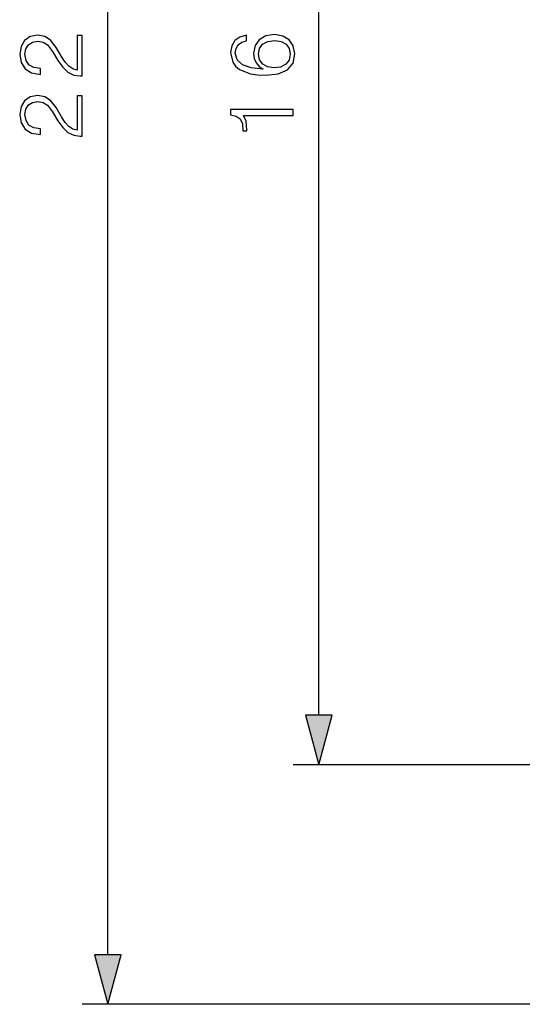
# Model space of a CAD drawing. Extents: x 0 to 420, y 0 to 297.
# Drawn here: x 82 to 101, y 92 to 130 of the extents above; entities that cross this region are included whole.
import ezdxf

# ---------------------------------------------------------------- set-up
doc = ezdxf.new("R2010")
doc.units = 0
doc.layers.get('0').update_dxf_attribs({"linetype": 'CONTINUOUS'})

msp = doc.modelspace()

# ---------------------------------------------------------------- linework, layer by layer
at = {"color": 7}
for p, q in [((84.985535, 93.662033), (84.985535, 163.79834)), ((93.203629, 102.995361), (93.203629, 154.464996)), ((108.291618, 101.063515), (92.203629, 101.063515)), ((114.791618, 91.730179), (83.985535, 91.730179))]:
    msp.add_line(p, q, dxfattribs=at)
for points in [[(83.985535, 127.923508), (83.985535, 129.491653), (83.790817, 129.491653), (83.790817, 128.149506), (83.620438, 128.191238), (83.463974, 128.295547), (83.321411, 128.452011), (83.178856, 128.671066), (82.973709, 129.032684), (82.758133, 129.310852), (82.528648, 129.456879), (82.257439, 129.505569), (81.968842, 129.4534), (81.746307, 129.303894), (81.607224, 129.070938), (81.555069, 128.768433), (81.610703, 128.43811), (81.767174, 128.194717), (82.017517, 128.038254), (82.361748, 127.979141), (82.361748, 128.208618), (82.100967, 128.243393), (81.913208, 128.351181), (81.801941, 128.52504), (81.760223, 128.761475), (81.794991, 128.973572), (81.892349, 129.136993), (82.052292, 129.237823), (82.264389, 129.276077), (82.469536, 129.237823), (82.643387, 129.126556), (82.831146, 128.872742), (83.043251, 128.518082), (83.234489, 128.25383), (83.436157, 128.066071), (83.658691, 127.954803), (83.912514, 127.920029)], [(91.035339, 128.180801), (90.56942, 128.229492), (90.228668, 128.351181), (90.023521, 128.549377), (89.953979, 128.817108), (89.985275, 128.994431), (90.068726, 129.136993), (90.207802, 129.237823), (90.388611, 129.289978), (90.388611, 129.50209), (90.13131, 129.432541), (89.936592, 129.293457), (89.814896, 129.088318), (89.769699, 128.831024), (89.8601, 128.452011), (89.967888, 128.299026), (90.117401, 128.173859), (90.548553, 128), (90.823242, 127.958275), (91.139656, 127.944366), (91.629913, 127.996521), (91.984573, 128.156464), (92.203629, 128.420715), (92.27317, 128.778854), (92.214066, 129.088318), (92.057594, 129.324753), (91.807251, 129.474274), (91.476929, 129.529907), (91.139656, 129.477753), (90.885826, 129.328232), (90.725883, 129.098755), (90.666779, 128.799713), (90.691116, 128.594574), (90.76413, 128.424194), (90.878876, 128.285126)], [(91.452591, 128.229492), (91.212669, 128.267731), (91.021431, 128.378998), (90.896255, 128.549377), (90.851059, 128.768433), (90.892784, 128.987488), (91.01796, 129.154388), (91.216148, 129.255219), (91.487358, 129.293457), (91.744659, 129.258698), (91.935898, 129.157852), (92.050644, 128.990967), (92.08889, 128.761475), (92.047165, 128.53894), (91.91851, 128.37204), (91.716843, 128.264252)], [(83.985535, 125.573715), (83.985535, 127.141861), (83.790817, 127.141861), (83.790817, 125.799721), (83.620438, 125.841446), (83.463974, 125.945755), (83.321411, 126.102226), (83.178856, 126.321281), (82.973709, 126.682892), (82.758133, 126.96106), (82.528648, 127.107094), (82.257439, 127.155777), (81.968842, 127.103615), (81.746307, 126.954102), (81.607224, 126.721146), (81.555069, 126.41864), (81.610703, 126.088318), (81.767174, 125.844925), (82.017517, 125.688461), (82.361748, 125.629349), (82.361748, 125.858833), (82.100967, 125.8936), (81.913208, 126.001389), (81.801941, 126.175247), (81.760223, 126.411682), (81.794991, 126.623779), (81.892349, 126.787201), (82.052292, 126.888039), (82.264389, 126.926285), (82.469536, 126.888039), (82.643387, 126.776772), (82.831146, 126.522949), (83.043251, 126.168289), (83.234489, 125.904037), (83.436157, 125.71627), (83.658691, 125.605011), (83.912514, 125.570236)], [(92.203629, 126.380386), (92.203629, 126.609879), (89.77317, 126.609879), (89.77317, 126.408203), (89.992226, 126.356049), (90.141739, 126.241302), (90.228668, 126.050072), (90.253006, 125.79277), (90.253006, 125.778862), (90.402519, 125.778862), (90.402519, 125.813629), (90.371223, 126.154381), (90.266914, 126.380386)], [(92.685989, 102.995361), (93.203629, 101.063515), (93.721268, 102.995361)], [(84.467896, 93.662033), (84.985535, 91.730179), (85.503174, 93.662033)]]:
    msp.add_lwpolyline(points, close=True, dxfattribs=at)
for points in [[(92.685989, 102.995361), (93.203629, 101.063515), (92.685989, 102.995361), (93.721268, 102.995361)], [(84.467896, 93.662033), (84.985535, 91.730179), (84.467896, 93.662033), (85.503174, 93.662033)]]:
    msp.add_solid(points, dxfattribs=at)

doc.saveas('drawing.dxf')
